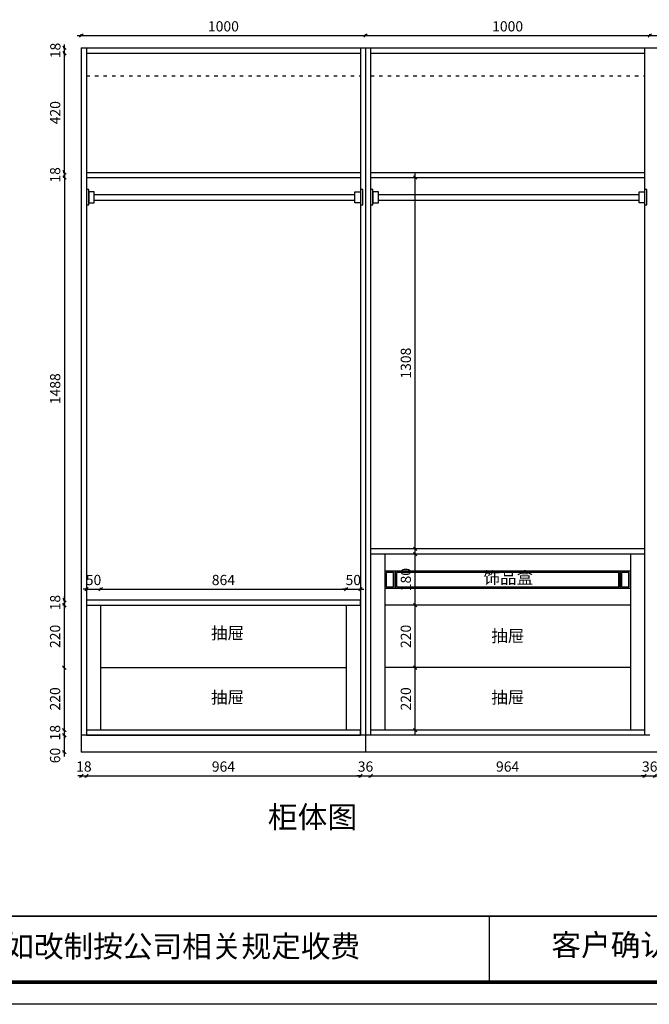
# Model space of a CAD drawing. Units: millimetres. Extents: x -919 to 8675, y 48250 to 53457.
# Drawn here: x 2511 to 4726, y 48250 to 51717 of the extents above; entities that cross this region are included whole.
import ezdxf

# ---------------------------------------------------------------- set-up
doc = ezdxf.new("R2010")
doc.units = ezdxf.units.MM
doc.linetypes.add('$0$ACAD_ISO03W100', pattern=[30, 12, -18])
doc.layers.get('Defpoints').update_dxf_attribs({"color": 47})
doc.layers.add('A-柜体', color=120, linetype='Continuous')
doc.styles.get("Standard").update_dxf_attribs({"font": 'arial.ttf'})
doc.styles.add('图框字', font='txt')
doc.dimstyles.new('亚太12', dxfattribs={"dimscale": 10, "dimtxt": 3.6, "dimasz": 1.2, "dimexe": 0.5, "dimexo": 100, "dimgap": 1, "dimtad": 1, "dimdec": 0, "dimtxsty": '图框字', "dimblk": 'OBLIQUE', "dimcen": 1, "dimdle": 1.5, "dimclrd": 251, "dimclre": 7, "dimclrt": 134, "dimadec": 0, "dimazin": 0, "dimtfac": 1, "dimtdec": 0, "dimtix": 1, "dimtmove": 2, "dimatfit": 3, "dimldrblk": '箭头', "dimfxl": 0, "dimarcsym": 0})

# ---------------------------------------------------------------- blocks, each defined once
blk = doc.blocks.new('_Oblique')
at = {"color": 0, "linetype": 'ByBlock', "lineweight": -2}
blk.add_line((-0.5, -0.5), (0.5, 0.5), dxfattribs=at)
blk = doc.blocks.new('*D50')
at = {"color": 7, "lineweight": -2, "transparency": 16777216}
for p, q in [((3659.5, 49711.9), (3659.5, 49716.9)), ((3709.5, 49711.9), (3709.5, 49716.9))]:
    blk.add_line(p, q, dxfattribs=at)
at = {"color": 251, "linetype": 'ByBlock', "lineweight": -2, "transparency": 16777216}
for p, q in [((3659.5, 49711.9), (3647.5, 49711.9)), ((3659.5, 49711.9), (3709.5, 49711.9)), ((3709.5, 49711.9), (3721.5, 49711.9))]:
    blk.add_line(p, q, dxfattribs=at)
at = {"layer": 'Defpoints', "color": 0, "transparency": 16777216}
for p in [(3709.5, 49711.9), (3659.5, 49655.9), (3709.5, 49655.9)]:
    blk.add_point(p, dxfattribs=at)
at = {"color": 251, "lineweight": -2, "transparency": 16777216, "xscale": 11.99999999999999, "yscale": 11.99999999999999, "zscale": 11.99999999999999}
blk.add_blockref('_Oblique', (3659.5, 49711.9), dxfattribs=at)
at = {"color": 251, "lineweight": -2, "transparency": 16777216, "xscale": 11.99999999999999, "yscale": 11.99999999999999, "zscale": 11.99999999999999, "rotation": 180}
blk.add_blockref('_Oblique', (3709.5, 49711.9), dxfattribs=at)
at = {"color": 134, "transparency": 16777216, "insert": (3684.5, 49739.9), "char_height": 36, "attachment_point": 5, "style": '图框字'}
blk.add_mtext('50', dxfattribs=at)
blk = doc.blocks.new('箭头')
at = {"layer": 'A-柜体'}
h = blk.add_hatch(color=255, dxfattribs=at)
h.dxf.hatch_style = 1
h.paths.add_polyline_path([(0, 0), (-1.06, 1.06), (-1.27, 0.85), (-0.42, 0), (-1.27, -0.85), (-1.06, -1.06)])
at = {"layer": 'A-柜体', "color": 255}
for p, q in [((-1.27, 0.85), (-1.06, 1.06)), ((-1.27, -0.85), (-1.06, -1.06))]:
    blk.add_line(p, q, dxfattribs=at)
for points in [[(-1.27, -0.85), (-0.42, 0), (-1.27, 0.85)], [(-1.06, -1.06), (0, 0), (-1.06, 1.06)]]:
    blk.add_lwpolyline(points, dxfattribs=at)
blk = doc.blocks.new('*D49')
at = {"color": 7, "lineweight": -2, "transparency": 16777216}
for p, q in [((2795.5, 49711.9), (2795.5, 49716.9)), ((3659.5, 49711.9), (3659.5, 49716.9))]:
    blk.add_line(p, q, dxfattribs=at)
at = {"color": 251, "linetype": 'ByBlock', "lineweight": -2, "transparency": 16777216}
blk.add_line((2780.5, 49711.9), (3674.5, 49711.9), dxfattribs=at)
at = {"layer": 'Defpoints', "color": 0, "transparency": 16777216}
for p in [(3659.5, 49711.9), (2795.5, 49655.9), (3659.5, 49655.9)]:
    blk.add_point(p, dxfattribs=at)
at = {"color": 251, "lineweight": -2, "transparency": 16777216, "xscale": 11.99999999999999, "yscale": 11.99999999999999, "zscale": 11.99999999999999, "rotation": 180}
blk.add_blockref('_Oblique', (2795.5, 49711.9), dxfattribs=at)
at = {"color": 251, "lineweight": -2, "transparency": 16777216, "xscale": 11.99999999999999, "yscale": 11.99999999999999, "zscale": 11.99999999999999}
blk.add_blockref('_Oblique', (3659.5, 49711.9), dxfattribs=at)
at = {"color": 134, "transparency": 16777216, "insert": (3227.5, 49739.9), "char_height": 36, "attachment_point": 5, "style": '图框字'}
blk.add_mtext('864', dxfattribs=at)
blk = doc.blocks.new('*D48')
at = {"color": 7, "lineweight": -2, "transparency": 16777216}
for p, q in [((2745.5, 49711.9), (2745.5, 49716.9)), ((2795.5, 49711.9), (2795.5, 49716.9))]:
    blk.add_line(p, q, dxfattribs=at)
at = {"color": 251, "linetype": 'ByBlock', "lineweight": -2, "transparency": 16777216}
for p, q in [((2745.5, 49711.9), (2733.5, 49711.9)), ((2745.5, 49711.9), (2795.5, 49711.9)), ((2795.5, 49711.9), (2807.5, 49711.9))]:
    blk.add_line(p, q, dxfattribs=at)
at = {"layer": 'Defpoints', "color": 0, "transparency": 16777216}
for p in [(2795.5, 49711.9), (2745.5, 49655.9), (2795.5, 49655.9)]:
    blk.add_point(p, dxfattribs=at)
at = {"color": 251, "lineweight": -2, "transparency": 16777216, "xscale": 11.99999999999999, "yscale": 11.99999999999999, "zscale": 11.99999999999999}
blk.add_blockref('_Oblique', (2745.5, 49711.9), dxfattribs=at)
at = {"color": 251, "lineweight": -2, "transparency": 16777216, "xscale": 11.99999999999999, "yscale": 11.99999999999999, "zscale": 11.99999999999999, "rotation": 180}
blk.add_blockref('_Oblique', (2795.5, 49711.9), dxfattribs=at)
at = {"color": 134, "transparency": 16777216, "insert": (2770.5, 49739.9), "char_height": 36, "attachment_point": 5, "style": '图框字'}
blk.add_mtext('50', dxfattribs=at)
blk = doc.blocks.new('*D47')
at = {"color": 7, "lineweight": -2, "transparency": 16777216}
for p, q in [((2667.9, 49655.9), (2662.9, 49655.9)), ((2667.9, 49435.9), (2662.9, 49435.9))]:
    blk.add_line(p, q, dxfattribs=at)
at = {"color": 251, "linetype": 'ByBlock', "lineweight": -2, "transparency": 16777216}
blk.add_line((2667.9, 49420.9), (2667.9, 49670.9), dxfattribs=at)
at = {"layer": 'Defpoints', "color": 0, "transparency": 16777216}
for p in [(2667.9, 49655.9), (2837, 49655.9), (2837, 49435.9)]:
    blk.add_point(p, dxfattribs=at)
at = {"color": 251, "lineweight": -2, "transparency": 16777216, "xscale": 11.99999999999999, "yscale": 11.99999999999999, "zscale": 11.99999999999999}
for p, rotation in [((2667.9, 49655.9), 90), ((2667.9, 49435.9), 270)]:
    blk.add_blockref('_Oblique', p, dxfattribs=dict(at, rotation=rotation))
at = {"color": 134, "transparency": 16777216, "insert": (2639.9, 49545.9), "char_height": 36, "attachment_point": 5, "rotation": 90, "style": '图框字'}
blk.add_mtext('220', dxfattribs=at)
blk = doc.blocks.new('*D46')
at = {"color": 251, "linetype": 'ByBlock', "lineweight": -2, "transparency": 16777216}
blk.add_line((2667.9, 49200.9), (2667.9, 49450.9), dxfattribs=at)
at = {"color": 7, "lineweight": -2, "transparency": 16777216}
for p, q in [((2667.9, 49435.9), (2662.9, 49435.9)), ((2667.9, 49215.9), (2662.9, 49215.9))]:
    blk.add_line(p, q, dxfattribs=at)
at = {"layer": 'Defpoints', "color": 0, "transparency": 16777216}
for p in [(2667.9, 49435.9), (2814.2, 49435.9), (2814.2, 49215.9)]:
    blk.add_point(p, dxfattribs=at)
at = {"color": 251, "lineweight": -2, "transparency": 16777216, "xscale": 11.99999999999999, "yscale": 11.99999999999999, "zscale": 11.99999999999999}
for p, rotation in [((2667.9, 49435.9), 90), ((2667.9, 49215.9), 270)]:
    blk.add_blockref('_Oblique', p, dxfattribs=dict(at, rotation=rotation))
at = {"color": 134, "transparency": 16777216, "insert": (2639.9, 49325.9), "char_height": 36, "attachment_point": 5, "rotation": 90, "style": '图框字'}
blk.add_mtext('220', dxfattribs=at)
blk = doc.blocks.new('*D31')
at = {"color": 251, "linetype": 'ByBlock', "lineweight": -2, "transparency": 16777216}
blk.add_line((3902, 49838.9), (3902, 51176.9), dxfattribs=at)
at = {"color": 7, "lineweight": -2, "transparency": 16777216}
for p, q in [((3902, 51161.9), (3897, 51161.9)), ((3902, 49853.9), (3897, 49853.9))]:
    blk.add_line(p, q, dxfattribs=at)
at = {"layer": 'Defpoints', "color": 0, "transparency": 16777216}
for p in [(3902, 51161.9), (3954.2, 51161.9), (3954.2, 49853.9)]:
    blk.add_point(p, dxfattribs=at)
at = {"color": 251, "lineweight": -2, "transparency": 16777216, "xscale": 11.99999999999999, "yscale": 11.99999999999999, "zscale": 11.99999999999999}
for p, rotation in [((3902, 51161.9), 90), ((3902, 49853.9), 270)]:
    blk.add_blockref('_Oblique', p, dxfattribs=dict(at, rotation=rotation))
at = {"color": 134, "transparency": 16777216, "insert": (3874, 50507.9), "char_height": 36, "attachment_point": 5, "rotation": 90, "style": '图框字'}
blk.add_mtext('1308', dxfattribs=at)
blk = doc.blocks.new('*D30')
at = {"color": 7, "lineweight": -2, "transparency": 16777216}
for p, q in [((3902, 49835.9), (3897, 49835.9)), ((3902, 49655.9), (3897, 49655.9))]:
    blk.add_line(p, q, dxfattribs=at)
at = {"color": 251, "linetype": 'ByBlock', "lineweight": -2, "transparency": 16777216}
blk.add_line((3902, 49640.9), (3902, 49850.9), dxfattribs=at)
at = {"layer": 'Defpoints', "color": 0, "transparency": 16777216}
for p in [(3902, 49835.9), (3951.1, 49835.9), (3951.1, 49655.9)]:
    blk.add_point(p, dxfattribs=at)
at = {"color": 251, "lineweight": -2, "transparency": 16777216, "xscale": 11.99999999999999, "yscale": 11.99999999999999, "zscale": 11.99999999999999}
for p, rotation in [((3902, 49835.9), 90), ((3902, 49655.9), 270)]:
    blk.add_blockref('_Oblique', p, dxfattribs=dict(at, rotation=rotation))
at = {"color": 134, "transparency": 16777216, "insert": (3874, 49745.9), "char_height": 36, "attachment_point": 5, "rotation": 90, "style": '图框字'}
blk.add_mtext('180', dxfattribs=at)
blk = doc.blocks.new('*D29')
at = {"color": 7, "lineweight": -2, "transparency": 16777216}
for p, q in [((3902, 49655.9), (3897, 49655.9)), ((3902, 49435.9), (3897, 49435.9))]:
    blk.add_line(p, q, dxfattribs=at)
at = {"color": 251, "linetype": 'ByBlock', "lineweight": -2, "transparency": 16777216}
blk.add_line((3902, 49420.9), (3902, 49670.9), dxfattribs=at)
at = {"layer": 'Defpoints', "color": 0, "transparency": 16777216}
for p in [(3902, 49655.9), (3931.2, 49655.9), (3931.2, 49435.9)]:
    blk.add_point(p, dxfattribs=at)
at = {"color": 251, "lineweight": -2, "transparency": 16777216, "xscale": 11.99999999999999, "yscale": 11.99999999999999, "zscale": 11.99999999999999}
for p, rotation in [((3902, 49655.9), 90), ((3902, 49435.9), 270)]:
    blk.add_blockref('_Oblique', p, dxfattribs=dict(at, rotation=rotation))
at = {"color": 134, "transparency": 16777216, "insert": (3874, 49545.9), "char_height": 36, "attachment_point": 5, "rotation": 90, "style": '图框字'}
blk.add_mtext('220', dxfattribs=at)
blk = doc.blocks.new('*D28')
at = {"color": 251, "linetype": 'ByBlock', "lineweight": -2, "transparency": 16777216}
blk.add_line((3902, 49200.9), (3902, 49450.9), dxfattribs=at)
at = {"color": 7, "lineweight": -2, "transparency": 16777216}
for p, q in [((3902, 49435.9), (3907, 49435.9)), ((3902, 49215.9), (3907, 49215.9))]:
    blk.add_line(p, q, dxfattribs=at)
at = {"layer": 'Defpoints', "color": 0, "transparency": 16777216}
for p in [(3892.2, 49435.9), (3902, 49435.9), (3892.2, 49215.9)]:
    blk.add_point(p, dxfattribs=at)
at = {"color": 251, "lineweight": -2, "transparency": 16777216, "xscale": 11.99999999999999, "yscale": 11.99999999999999, "zscale": 11.99999999999999}
for p, rotation in [((3902, 49435.9), 90), ((3902, 49215.9), 270)]:
    blk.add_blockref('_Oblique', p, dxfattribs=dict(at, rotation=rotation))
at = {"color": 134, "transparency": 16777216, "insert": (3874, 49325.9), "char_height": 36, "attachment_point": 5, "rotation": 90, "style": '图框字'}
blk.add_mtext('220', dxfattribs=at)
blk = doc.blocks.new('*U23')
at = {"color": 0}
for p, q in [((27.44, 10), (944.56, 10)), ((27.44, -10), (944.56, -10))]:
    blk.add_line(p, q, dxfattribs=at)
for points in [[(8, -27), (8, 27), (0, 27), (0, -27)], [(27.44, -19.44), (27.44, 19.44), (8, 19.44), (8, -19.44)], [(944.56, -19.44), (944.56, 19.44), (964, 19.44), (964, -19.44)], [(972, -27), (972, 27), (964, 27), (964, -27)]]:
    blk.add_lwpolyline(points, close=True, dxfattribs=at)
blk = doc.blocks.new('*D22')
at = {"color": 251, "linetype": 'ByBlock', "lineweight": -2, "transparency": 16777216}
blk.add_line((2668.2, 51176.9), (2668.2, 49658.9), dxfattribs=at)
at = {"color": 7, "lineweight": -2, "transparency": 16777216}
for p, q in [((2668.2, 51161.9), (2663.2, 51161.9)), ((2668.2, 49673.9), (2663.2, 49673.9))]:
    blk.add_line(p, q, dxfattribs=at)
at = {"layer": 'Defpoints', "color": 0, "transparency": 16777216}
for p in [(3227.5, 51161.9), (2668.2, 49673.9), (3227.5, 49673.9)]:
    blk.add_point(p, dxfattribs=at)
at = {"color": 251, "lineweight": -2, "transparency": 16777216, "xscale": 11.99999999999999, "yscale": 11.99999999999999, "zscale": 11.99999999999999}
for p, rotation in [((2668.2, 51161.9), 90), ((2668.2, 49673.9), 270)]:
    blk.add_blockref('_Oblique', p, dxfattribs=dict(at, rotation=rotation))
at = {"color": 134, "transparency": 16777216, "insert": (2640.2, 50417.9), "char_height": 36, "attachment_point": 5, "rotation": 90, "style": '图框字'}
blk.add_mtext('1488', dxfattribs=at)
blk = doc.blocks.new('*U21')
at = {"color": 0}
for p, q in [((27.44, 10), (944.56, 10)), ((27.44, -10), (944.56, -10))]:
    blk.add_line(p, q, dxfattribs=at)
for points in [[(8, -27), (8, 27), (0, 27), (0, -27)], [(27.44, -19.44), (27.44, 19.44), (8, 19.44), (8, -19.44)], [(944.56, -19.44), (944.56, 19.44), (964, 19.44), (964, -19.44)], [(972, -27), (972, 27), (964, 27), (964, -27)]]:
    blk.add_lwpolyline(points, close=True, dxfattribs=at)
blk = doc.blocks.new('*D20')
at = {"color": 7, "lineweight": -2, "transparency": 16777216}
for p, q in [((2668.2, 51599.9), (2663.2, 51599.9)), ((2668.2, 51179.9), (2663.2, 51179.9))]:
    blk.add_line(p, q, dxfattribs=at)
at = {"color": 251, "linetype": 'ByBlock', "lineweight": -2, "transparency": 16777216}
blk.add_line((2668.2, 51164.9), (2668.2, 51614.9), dxfattribs=at)
at = {"layer": 'Defpoints', "color": 0, "transparency": 16777216}
for p in [(2668.2, 51599.9), (2745.5, 51599.9), (2745.5, 51179.9)]:
    blk.add_point(p, dxfattribs=at)
at = {"color": 251, "lineweight": -2, "transparency": 16777216, "xscale": 11.99999999999999, "yscale": 11.99999999999999, "zscale": 11.99999999999999}
for p, rotation in [((2668.2, 51599.9), 90), ((2668.2, 51179.9), 270)]:
    blk.add_blockref('_Oblique', p, dxfattribs=dict(at, rotation=rotation))
at = {"color": 134, "transparency": 16777216, "insert": (2640.2, 51389.9), "char_height": 36, "attachment_point": 5, "rotation": 90, "style": '图框字'}
blk.add_mtext('420', dxfattribs=at)
blk = doc.blocks.new('*D19')
at = {"color": 7, "lineweight": -2, "transparency": 16777216}
for p, q in [((2668.2, 51179.9), (2663.2, 51179.9)), ((2668.2, 51161.9), (2663.2, 51161.9))]:
    blk.add_line(p, q, dxfattribs=at)
at = {"color": 251, "linetype": 'ByBlock', "lineweight": -2, "transparency": 16777216}
for p, q in [((2668.2, 51179.9), (2668.2, 51191.9)), ((2668.2, 51161.9), (2668.2, 51179.9)), ((2668.2, 51161.9), (2668.2, 51149.9))]:
    blk.add_line(p, q, dxfattribs=at)
at = {"layer": 'Defpoints', "color": 0, "transparency": 16777216}
for p in [(2668.2, 51179.9), (2745.5, 51179.9), (2745.5, 51161.9)]:
    blk.add_point(p, dxfattribs=at)
at = {"color": 251, "lineweight": -2, "transparency": 16777216, "xscale": 11.99999999999999, "yscale": 11.99999999999999, "zscale": 11.99999999999999}
for p, rotation in [((2668.2, 51179.9), 270), ((2668.2, 51161.9), 90)]:
    blk.add_blockref('_Oblique', p, dxfattribs=dict(at, rotation=rotation))
at = {"color": 134, "transparency": 16777216, "insert": (2640.2, 51170.9), "char_height": 36, "attachment_point": 5, "rotation": 90, "style": '图框字'}
blk.add_mtext('18', dxfattribs=at)
blk = doc.blocks.new('*D18')
at = {"color": 251, "linetype": 'ByBlock', "lineweight": -2, "transparency": 16777216}
for p, q in [((2668.2, 49673.9), (2668.2, 49685.9)), ((2668.2, 49655.9), (2668.2, 49673.9)), ((2668.2, 49655.9), (2668.2, 49643.9))]:
    blk.add_line(p, q, dxfattribs=at)
at = {"color": 7, "lineweight": -2, "transparency": 16777216}
for p, q in [((2668.2, 49673.9), (2663.2, 49673.9)), ((2668.2, 49655.9), (2663.2, 49655.9))]:
    blk.add_line(p, q, dxfattribs=at)
at = {"layer": 'Defpoints', "color": 0, "transparency": 16777216}
for p in [(2668.2, 49673.9), (2745.5, 49673.9), (2824.1, 49655.9)]:
    blk.add_point(p, dxfattribs=at)
at = {"color": 251, "lineweight": -2, "transparency": 16777216, "xscale": 11.99999999999999, "yscale": 11.99999999999999, "zscale": 11.99999999999999}
for p, rotation in [((2668.2, 49673.9), 270), ((2668.2, 49655.9), 90)]:
    blk.add_blockref('_Oblique', p, dxfattribs=dict(at, rotation=rotation))
at = {"color": 134, "transparency": 16777216, "insert": (2640.2, 49664.9), "char_height": 36, "attachment_point": 5, "rotation": 90, "style": '图框字'}
blk.add_mtext('18', dxfattribs=at)
blk = doc.blocks.new('*D17')
at = {"color": 251, "linetype": 'ByBlock', "lineweight": -2, "transparency": 16777216}
for p, q in [((2668.8, 51617.9), (2668.8, 51629.9)), ((2668.8, 51599.9), (2668.8, 51617.9)), ((2668.8, 51599.9), (2668.8, 51587.9))]:
    blk.add_line(p, q, dxfattribs=at)
at = {"color": 7, "lineweight": -2, "transparency": 16777216}
for p, q in [((2668.8, 51617.9), (2663.8, 51617.9)), ((2668.8, 51599.9), (2663.8, 51599.9))]:
    blk.add_line(p, q, dxfattribs=at)
at = {"layer": 'Defpoints', "color": 0, "transparency": 16777216}
for p in [(2668.8, 51617.9), (2745.5, 51617.9), (2745.5, 51599.9)]:
    blk.add_point(p, dxfattribs=at)
at = {"color": 251, "lineweight": -2, "transparency": 16777216, "xscale": 11.99999999999999, "yscale": 11.99999999999999, "zscale": 11.99999999999999}
for p, rotation in [((2668.8, 51617.9), 270), ((2668.8, 51599.9), 90)]:
    blk.add_blockref('_Oblique', p, dxfattribs=dict(at, rotation=rotation))
at = {"color": 134, "transparency": 16777216, "insert": (2640.8, 51608.9), "char_height": 36, "attachment_point": 5, "rotation": 90, "style": '图框字'}
blk.add_mtext('18', dxfattribs=at)
blk = doc.blocks.new('*D16')
at = {"color": 7, "lineweight": -2, "transparency": 16777216}
for p, q in [((2667.9, 49215.9), (2662.9, 49215.9)), ((2667.9, 49197.9), (2662.9, 49197.9))]:
    blk.add_line(p, q, dxfattribs=at)
at = {"color": 251, "linetype": 'ByBlock', "lineweight": -2, "transparency": 16777216}
for p, q in [((2667.9, 49215.9), (2667.9, 49227.9)), ((2667.9, 49197.9), (2667.9, 49215.9)), ((2667.9, 49197.9), (2667.9, 49185.9))]:
    blk.add_line(p, q, dxfattribs=at)
at = {"layer": 'Defpoints', "color": 0, "transparency": 16777216}
for p in [(2667.9, 49215.9), (2745.5, 49215.9), (2752.1, 49197.9)]:
    blk.add_point(p, dxfattribs=at)
at = {"color": 251, "lineweight": -2, "transparency": 16777216, "xscale": 11.99999999999999, "yscale": 11.99999999999999, "zscale": 11.99999999999999}
for p, rotation in [((2667.9, 49215.9), 270), ((2667.9, 49197.9), 90)]:
    blk.add_blockref('_Oblique', p, dxfattribs=dict(at, rotation=rotation))
at = {"color": 134, "transparency": 16777216, "insert": (2639.9, 49206.9), "char_height": 36, "attachment_point": 5, "rotation": 90, "style": '图框字'}
blk.add_mtext('18', dxfattribs=at)
blk = doc.blocks.new('*D15')
at = {"color": 7, "lineweight": -2, "transparency": 16777216}
for p, q in [((2667.9, 49197.9), (2662.9, 49197.9)), ((2667.9, 49137.9), (2662.9, 49137.9))]:
    blk.add_line(p, q, dxfattribs=at)
at = {"color": 251, "linetype": 'ByBlock', "lineweight": -2, "transparency": 16777216}
blk.add_line((2667.9, 49122.9), (2667.9, 49212.9), dxfattribs=at)
at = {"layer": 'Defpoints', "color": 0, "transparency": 16777216}
for p in [(2667.9, 49197.9), (2756.8, 49197.9), (2756.8, 49137.9)]:
    blk.add_point(p, dxfattribs=at)
at = {"color": 251, "lineweight": -2, "transparency": 16777216, "xscale": 11.99999999999999, "yscale": 11.99999999999999, "zscale": 11.99999999999999}
for p, rotation in [((2667.9, 49197.9), 90), ((2667.9, 49137.9), 270)]:
    blk.add_blockref('_Oblique', p, dxfattribs=dict(at, rotation=rotation))
at = {"color": 134, "transparency": 16777216, "insert": (2639.9, 49126.4), "char_height": 36, "attachment_point": 5, "rotation": 90, "style": '图框字'}
blk.add_mtext('60', dxfattribs=at)
blk = doc.blocks.new('*D13')
at = {"color": 251, "linetype": 'ByBlock', "lineweight": -2, "transparency": 16777216}
for p, q in [((4709.5, 49054.9), (4697.5, 49054.9)), ((4709.5, 49054.9), (4745.5, 49054.9)), ((4745.5, 49054.9), (4757.5, 49054.9))]:
    blk.add_line(p, q, dxfattribs=at)
at = {"color": 7, "lineweight": -2, "transparency": 16777216}
for p, q in [((4709.5, 49054.9), (4709.5, 49049.9)), ((4745.5, 49054.9), (4745.5, 49049.9))]:
    blk.add_line(p, q, dxfattribs=at)
at = {"layer": 'Defpoints', "color": 0, "transparency": 16777216}
for p in [(4745.5, 49197.9), (4709.5, 49137.9), (4745.5, 49054.9)]:
    blk.add_point(p, dxfattribs=at)
at = {"color": 251, "lineweight": -2, "transparency": 16777216, "xscale": 11.99999999999999, "yscale": 11.99999999999999, "zscale": 11.99999999999999}
blk.add_blockref('_Oblique', (4709.5, 49054.9), dxfattribs=at)
at = {"color": 251, "lineweight": -2, "transparency": 16777216, "xscale": 11.99999999999999, "yscale": 11.99999999999999, "zscale": 11.99999999999999, "rotation": 180}
blk.add_blockref('_Oblique', (4745.5, 49054.9), dxfattribs=at)
at = {"color": 134, "transparency": 16777216, "insert": (4727.5, 49082.9), "char_height": 36, "attachment_point": 5, "style": '图框字'}
blk.add_mtext('36', dxfattribs=at)
blk = doc.blocks.new('*D12')
at = {"color": 251, "linetype": 'ByBlock', "lineweight": -2, "transparency": 16777216}
blk.add_line((3730.5, 49054.9), (4724.5, 49054.9), dxfattribs=at)
at = {"color": 7, "lineweight": -2, "transparency": 16777216}
for p, q in [((3745.5, 49054.9), (3745.5, 49049.9)), ((4709.5, 49054.9), (4709.5, 49049.9))]:
    blk.add_line(p, q, dxfattribs=at)
at = {"layer": 'Defpoints', "color": 0, "transparency": 16777216}
for p in [(3745.5, 49197.9), (4709.5, 49137.9), (4709.5, 49054.9)]:
    blk.add_point(p, dxfattribs=at)
at = {"color": 251, "lineweight": -2, "transparency": 16777216, "xscale": 11.99999999999999, "yscale": 11.99999999999999, "zscale": 11.99999999999999, "rotation": 180}
blk.add_blockref('_Oblique', (3745.5, 49054.9), dxfattribs=at)
at = {"color": 251, "lineweight": -2, "transparency": 16777216, "xscale": 11.99999999999999, "yscale": 11.99999999999999, "zscale": 11.99999999999999}
blk.add_blockref('_Oblique', (4709.5, 49054.9), dxfattribs=at)
at = {"color": 134, "transparency": 16777216, "insert": (4227.5, 49082.9), "char_height": 36, "attachment_point": 5, "style": '图框字'}
blk.add_mtext('964', dxfattribs=at)
blk = doc.blocks.new('*D11')
at = {"color": 251, "linetype": 'ByBlock', "lineweight": -2, "transparency": 16777216}
for p, q in [((3709.5, 49054.9), (3697.5, 49054.9)), ((3709.5, 49054.9), (3745.5, 49054.9)), ((3745.5, 49054.9), (3757.5, 49054.9))]:
    blk.add_line(p, q, dxfattribs=at)
at = {"color": 7, "lineweight": -2, "transparency": 16777216}
for p, q in [((3709.5, 49054.9), (3709.5, 49049.9)), ((3745.5, 49054.9), (3745.5, 49049.9))]:
    blk.add_line(p, q, dxfattribs=at)
at = {"layer": 'Defpoints', "color": 0, "transparency": 16777216}
for p in [(3745.5, 49197.9), (3709.5, 49137.9), (3745.5, 49054.9)]:
    blk.add_point(p, dxfattribs=at)
at = {"color": 251, "lineweight": -2, "transparency": 16777216, "xscale": 11.99999999999999, "yscale": 11.99999999999999, "zscale": 11.99999999999999}
blk.add_blockref('_Oblique', (3709.5, 49054.9), dxfattribs=at)
at = {"color": 251, "lineweight": -2, "transparency": 16777216, "xscale": 11.99999999999999, "yscale": 11.99999999999999, "zscale": 11.99999999999999, "rotation": 180}
blk.add_blockref('_Oblique', (3745.5, 49054.9), dxfattribs=at)
at = {"color": 134, "transparency": 16777216, "insert": (3727.5, 49082.9), "char_height": 36, "attachment_point": 5, "style": '图框字'}
blk.add_mtext('36', dxfattribs=at)
blk = doc.blocks.new('*D10')
at = {"color": 251, "linetype": 'ByBlock', "lineweight": -2, "transparency": 16777216}
blk.add_line((2730.5, 49054.9), (3724.5, 49054.9), dxfattribs=at)
at = {"color": 7, "lineweight": -2, "transparency": 16777216}
for p, q in [((2745.5, 49054.9), (2745.5, 49049.9)), ((3709.5, 49054.9), (3709.5, 49049.9))]:
    blk.add_line(p, q, dxfattribs=at)
at = {"layer": 'Defpoints', "color": 0, "transparency": 16777216}
for p in [(2745.5, 49197.9), (3709.5, 49137.9), (3709.5, 49054.9)]:
    blk.add_point(p, dxfattribs=at)
at = {"color": 251, "lineweight": -2, "transparency": 16777216, "xscale": 11.99999999999999, "yscale": 11.99999999999999, "zscale": 11.99999999999999, "rotation": 180}
blk.add_blockref('_Oblique', (2745.5, 49054.9), dxfattribs=at)
at = {"color": 251, "lineweight": -2, "transparency": 16777216, "xscale": 11.99999999999999, "yscale": 11.99999999999999, "zscale": 11.99999999999999}
blk.add_blockref('_Oblique', (3709.5, 49054.9), dxfattribs=at)
at = {"color": 134, "transparency": 16777216, "insert": (3227.5, 49082.9), "char_height": 36, "attachment_point": 5, "style": '图框字'}
blk.add_mtext('964', dxfattribs=at)
blk = doc.blocks.new('*D9')
at = {"color": 251, "linetype": 'ByBlock', "lineweight": -2, "transparency": 16777216}
for p, q in [((2727.5, 49054.9), (2715.5, 49054.9)), ((2727.5, 49054.9), (2745.5, 49054.9)), ((2745.5, 49054.9), (2757.5, 49054.9))]:
    blk.add_line(p, q, dxfattribs=at)
at = {"color": 7, "lineweight": -2, "transparency": 16777216}
for p, q in [((2727.5, 49054.9), (2727.5, 49049.9)), ((2745.5, 49054.9), (2745.5, 49049.9))]:
    blk.add_line(p, q, dxfattribs=at)
at = {"layer": 'Defpoints', "color": 0, "transparency": 16777216}
for p in [(2745.5, 49197.9), (2727.5, 49137.9), (2745.5, 49054.9)]:
    blk.add_point(p, dxfattribs=at)
at = {"color": 251, "lineweight": -2, "transparency": 16777216, "xscale": 11.99999999999999, "yscale": 11.99999999999999, "zscale": 11.99999999999999}
blk.add_blockref('_Oblique', (2727.5, 49054.9), dxfattribs=at)
at = {"color": 251, "lineweight": -2, "transparency": 16777216, "xscale": 11.99999999999999, "yscale": 11.99999999999999, "zscale": 11.99999999999999, "rotation": 180}
blk.add_blockref('_Oblique', (2745.5, 49054.9), dxfattribs=at)
at = {"color": 134, "transparency": 16777216, "insert": (2736.5, 49082.9), "char_height": 36, "attachment_point": 5, "style": '图框字'}
blk.add_mtext('18', dxfattribs=at)
blk = doc.blocks.new('*D8')
at = {"color": 251, "linetype": 'ByBlock', "lineweight": -2, "transparency": 16777216}
blk.add_line((4712.5, 51661.3), (5242.5, 51661.3), dxfattribs=at)
at = {"color": 7, "lineweight": -2, "transparency": 16777216}
for p, q in [((4727.5, 51661.3), (4727.5, 51666.3)), ((5227.5, 51661.3), (5227.5, 51666.3))]:
    blk.add_line(p, q, dxfattribs=at)
at = {"layer": 'Defpoints', "color": 0, "transparency": 16777216}
for p in [(5227.5, 51661.3), (4727.5, 51617.9), (5227.5, 51617.9)]:
    blk.add_point(p, dxfattribs=at)
at = {"color": 251, "lineweight": -2, "transparency": 16777216, "xscale": 11.99999999999999, "yscale": 11.99999999999999, "zscale": 11.99999999999999, "rotation": 180}
blk.add_blockref('_Oblique', (4727.5, 51661.3), dxfattribs=at)
at = {"color": 251, "lineweight": -2, "transparency": 16777216, "xscale": 11.99999999999999, "yscale": 11.99999999999999, "zscale": 11.99999999999999}
blk.add_blockref('_Oblique', (5227.5, 51661.3), dxfattribs=at)
at = {"color": 134, "transparency": 16777216, "insert": (4977.5, 51689.3), "char_height": 36, "attachment_point": 5, "style": '图框字'}
blk.add_mtext('500', dxfattribs=at)
blk = doc.blocks.new('*D7')
at = {"color": 251, "linetype": 'ByBlock', "lineweight": -2, "transparency": 16777216}
blk.add_line((3712.5, 51661.3), (4742.5, 51661.3), dxfattribs=at)
at = {"color": 7, "lineweight": -2, "transparency": 16777216}
for p, q in [((3727.5, 51661.3), (3727.5, 51666.3)), ((4727.5, 51661.3), (4727.5, 51666.3))]:
    blk.add_line(p, q, dxfattribs=at)
at = {"layer": 'Defpoints', "color": 0, "transparency": 16777216}
for p in [(4727.5, 51661.3), (3727.5, 51617.9), (4727.5, 51617.9)]:
    blk.add_point(p, dxfattribs=at)
at = {"color": 251, "lineweight": -2, "transparency": 16777216, "xscale": 11.99999999999999, "yscale": 11.99999999999999, "zscale": 11.99999999999999, "rotation": 180}
blk.add_blockref('_Oblique', (3727.5, 51661.3), dxfattribs=at)
at = {"color": 251, "lineweight": -2, "transparency": 16777216, "xscale": 11.99999999999999, "yscale": 11.99999999999999, "zscale": 11.99999999999999}
blk.add_blockref('_Oblique', (4727.5, 51661.3), dxfattribs=at)
at = {"color": 134, "transparency": 16777216, "insert": (4227.5, 51689.3), "char_height": 36, "attachment_point": 5, "style": '图框字'}
blk.add_mtext('1000', dxfattribs=at)
blk = doc.blocks.new('*D6')
at = {"color": 251, "linetype": 'ByBlock', "lineweight": -2, "transparency": 16777216}
blk.add_line((2712.5, 51661.3), (3742.5, 51661.3), dxfattribs=at)
at = {"color": 7, "lineweight": -2, "transparency": 16777216}
for p, q in [((2727.5, 51661.3), (2727.5, 51666.3)), ((3727.5, 51661.3), (3727.5, 51666.3))]:
    blk.add_line(p, q, dxfattribs=at)
at = {"layer": 'Defpoints', "color": 0, "transparency": 16777216}
for p in [(3727.5, 51661.3), (2727.5, 51617.9), (3727.5, 51617.9)]:
    blk.add_point(p, dxfattribs=at)
at = {"color": 251, "lineweight": -2, "transparency": 16777216, "xscale": 11.99999999999999, "yscale": 11.99999999999999, "zscale": 11.99999999999999, "rotation": 180}
blk.add_blockref('_Oblique', (2727.5, 51661.3), dxfattribs=at)
at = {"color": 251, "lineweight": -2, "transparency": 16777216, "xscale": 11.99999999999999, "yscale": 11.99999999999999, "zscale": 11.99999999999999}
blk.add_blockref('_Oblique', (3727.5, 51661.3), dxfattribs=at)
at = {"color": 134, "transparency": 16777216, "insert": (3227.5, 51689.3), "char_height": 36, "attachment_point": 5, "style": '图框字'}
blk.add_mtext('1000', dxfattribs=at)

msp = doc.modelspace()

# ---------------------------------------------------------------- linework, layer by layer
at = {"color": 124}
for p, q in [((2727.495, 51617.895), (2727.495, 49137.895)), ((2727.495, 51617.895), (5227.495, 51617.895)), ((2745.495, 51617.895), (2745.495, 49197.895)), ((2745.495, 51599.895), (3709.495, 51599.895)), ((3709.495, 51617.895), (3709.495, 49197.895)), ((3727.495, 51617.895), (3727.495, 49137.895)), ((3745.495, 51617.895), (3745.495, 49197.895)), ((3745.495, 51599.895), (4709.495, 51599.895)), ((4709.495, 51617.895), (4709.495, 49197.895)), ((2745.495, 51179.895), (3709.495, 51179.895)), ((3745.495, 51179.895), (4709.495, 51179.895)), ((2745.495, 51161.895), (3709.495, 51161.895)), ((3745.495, 51161.895), (4709.495, 51161.895)), ((4709.495, 49853.895), (3745.495, 49853.895)), ((4709.495, 49835.895), (3745.495, 49835.895)), ((3795.495, 49835.895), (3795.495, 49215.895)), ((4659.495, 49835.895), (4659.495, 49215.895)), ((2795.495, 49655.895), (2795.495, 49215.895)), ((3659.495, 49655.895), (3659.495, 49215.895)), ((4659.495, 49655.895), (3795.495, 49655.895)), ((2795.495, 49435.894), (3659.495, 49435.894)), ((4659.495, 49435.895), (3795.495, 49435.895)), ((3727.495, 49197.895), (2727.495, 49197.895)), ((3709.495, 49215.895), (2745.495, 49215.895)), ((4727.495, 49197.895), (3727.495, 49197.895)), ((4709.495, 49215.895), (3745.495, 49215.895)), ((5227.495, 49137.895), (2727.495, 49137.895))]:
    msp.add_line(p, q, dxfattribs=at)
at = {"color": 251, "linetype": '$0$ACAD_ISO03W100', "true_color": 0x636466}
for p, q in [((2745.495, 51519.895), (3709.495, 51519.895)), ((3745.495, 51519.895), (4709.495, 51519.895))]:
    msp.add_line(p, q, dxfattribs=at)
at = {"color": 0, "linetype": 'ByBlock', "lineweight": -3}
for p, q in [((618.551, 48560.845), (8596.788, 48560.845)), ((4162.928, 48560.845), (4162.928, 48328.942))]:
    msp.add_line(p, q, dxfattribs=at)
msp.add_lwpolyline([(8675.243, 48250.486), (-919.455, 48250.486), (-919.455, 53457.452), (8675.243, 53457.452)], close=True, dxfattribs=at)
at = {"color": 0, "linetype": 'ByBlock', "lineweight": -3, "const_width": 13.016}
msp.add_lwpolyline([(8596.788, 53378.997), (8596.788, 48328.942), (-840.857, 48328.942), (-840.857, 53378.997), (618.551, 53378.997)], dxfattribs=at)
msp.add_lwpolyline([(8596.788, 48328.942), (-840.857, 48328.942), (-840.857, 53378.997), (8596.788, 53378.997)], close=True, dxfattribs=at)
msp.add_lwpolyline([(8596.788, 48328.942), (-840.857, 48328.942), (-840.857, 53378.997), (8596.788, 53378.997)], close=True, dxfattribs=at)
at = {"color": 0}
msp.add_lwpolyline([(618.551, 53378.997), (8596.788, 53378.997), (8596.788, 48560.845), (618.551, 48560.845)], close=True, dxfattribs=at)
at = {"color": 124}
for points in [[(3795.495, 49715.895), (3831.495, 49715.895), (3831.495, 49775.895), (3795.495, 49775.895)], [(3831.495, 49715.895), (4623.495, 49715.895), (4623.495, 49775.895), (3831.495, 49775.895)], [(4623.495, 49715.895), (4659.495, 49715.895), (4659.495, 49775.895), (4623.495, 49775.895)], [(2745.495, 49655.895), (3709.495, 49655.895), (3709.495, 49673.895), (2745.495, 49673.895)], [(2745.495, 49197.895), (3709.495, 49197.895), (3709.495, 49215.895), (2745.495, 49215.895)]]:
    msp.add_lwpolyline(points, close=True, dxfattribs=at)
at = {"color": 251, "true_color": 0x636466}
for points in [[(3800.495, 49720.895), (3826.495, 49720.895), (3826.495, 49770.895), (3800.495, 49770.895)], [(3836.495, 49720.895), (4618.495, 49720.895), (4618.495, 49770.895), (3836.495, 49770.895)], [(4628.495, 49720.895), (4654.495, 49720.895), (4654.495, 49770.895), (4628.495, 49770.895)]]:
    msp.add_lwpolyline(points, close=True, dxfattribs=at)
at = {"layer": 'A-柜体', "color": 124, "lineweight": -3}
msp.add_lwpolyline([(8675.243, 48250.486), (-919.455, 48250.486), (-919.455, 53457.452), (8675.243, 53457.452)], close=True, dxfattribs=at)

# ---------------------------------------------------------------- block references
for name, p in [('*U23', (2745.495, 51091.895)), ('*U21', (3745.495, 51091.895))]:
    msp.add_blockref(name, p)

# ---------------------------------------------------------------- texts
at = {"color": 0, "lineweight": -3, "char_height": 42.525, "width": 522.43812, "attachment_point": 1}
for s, insert in [('{\\fSimSun|b0|i0|c134|p54;饰品盒}', (4142.97, 49773.527)), ('{\\fSimSun|b0|i0|c134|p54;抽屉}', (3183.931, 49578.648)), ('{\\fSimSun|b0|i0|c134|p54;抽屉}', (4170.145, 49568.943)), ('{\\fSimSun|b0|i0|c134|p54;抽屉}', (3183.931, 49352.466)), ('{\\fSimSun|b0|i0|c134|p54;抽屉}', (4170.145, 49352.466))]:
    msp.add_mtext(s, dxfattribs=dict(at, insert=insert))
at = {"color": 0, "linetype": 'ByBlock', "lineweight": -3, "insert": (3383.729, 48948.448), "char_height": 76.86688, "width": 3766.06228, "attachment_point": 1}
msp.add_mtext('{\\fSimSun|b0|i0|c134|p54;柜体图}', dxfattribs=at)
at = {"color": 0, "linetype": 'ByBlock', "lineweight": -3, "char_height": 76.51018, "attachment_point": 1}
for s, insert in [('{\\fSimSun|b0|i0|c134|p54;备注：设计方案一经确认不再更改 ，如改制按公司相关规定收费}', (762.617, 48492.918)), ('{\\fSimSun|b0|i0|c134|p54;客户确认：}', (4381.623, 48497.907))]:
    msp.add_mtext(s, dxfattribs=dict(at, insert=insert))

# ---------------------------------------------------------------- dimensions: what is measured, and where the dimension line sits
at = {"color": 124}
for base, p1, p2, picture, middle in [((3727.495, 51661.299), (2727.495, 51617.895), (3727.495, 51617.895), '*D6', (3227.495, 51689.299)), ((4727.495, 51661.299), (3727.495, 51617.895), (4727.495, 51617.895), '*D7', (4227.495, 51689.299)), ((5227.495, 51661.299), (4727.495, 51617.895), (5227.495, 51617.895), '*D8', (4977.495, 51689.299)), ((2795.495, 49711.909), (2745.495, 49655.895), (2795.495, 49655.895), '*D48', (2770.495, 49739.909)), ((3659.495, 49711.909), (2795.495, 49655.895), (3659.495, 49655.895), '*D49', (3227.495, 49739.909)), ((3709.495, 49711.909), (3659.495, 49655.895), (3709.495, 49655.895), '*D50', (3684.495, 49739.909)), ((2745.495, 49054.897), (2727.495, 49137.895), (2745.495, 49197.895), '*D9', (2736.495, 49082.897)), ((3709.495, 49054.897), (2745.495, 49197.895), (3709.495, 49137.895), '*D10', (3227.495, 49082.897)), ((3745.495, 49054.897), (3709.495, 49137.895), (3745.495, 49197.895), '*D11', (3727.495, 49082.897)), ((4709.495, 49054.897), (3745.495, 49197.895), (4709.495, 49137.895), '*D12', (4227.495, 49082.897)), ((4745.495, 49054.897), (4709.495, 49137.895), (4745.495, 49197.895), '*D13', (4727.495, 49082.897))]:
    dim = msp.add_linear_dim(base=base, p1=p1, p2=p2, dimstyle='亚太12', dxfattribs=at)
    dim.commit()
    dim.dimension.update_dxf_attribs({"geometry": picture, "text_midpoint": middle})
for base, p1, p2, picture, middle in [((2668.778, 51617.895), (2745.495, 51599.895), (2745.495, 51617.895), '*D17', (2640.778, 51608.895)), ((2668.16, 51599.895), (2745.495, 51179.895), (2745.495, 51599.895), '*D20', (2640.16, 51389.895)), ((2668.16, 51179.895), (2745.495, 51161.895), (2745.495, 51179.895), '*D19', (2640.16, 51170.895)), ((2668.16, 49673.895), (3227.495, 51161.895), (3227.495, 49673.895), '*D22', (2640.16, 50417.895)), ((3902.045, 51161.895), (3954.232, 49853.895), (3954.232, 51161.895), '*D31', (3874.045, 50507.895)), ((3902.045, 49835.895), (3951.142, 49655.895), (3951.142, 49835.895), '*D30', (3874.045, 49745.895)), ((2668.16, 49673.895), (2824.105, 49655.895), (2745.495, 49673.895), '*D18', (2640.16, 49664.895)), ((3902.045, 49655.895), (3931.225, 49435.895), (3931.225, 49655.895), '*D29', (3874.045, 49545.895)), ((3902.045, 49435.895), (3892.234, 49215.895), (3892.234, 49435.895), '*D28', (3874.045, 49325.895)), ((2667.926, 49215.895), (2752.062, 49197.895), (2745.495, 49215.895), '*D16', (2639.926, 49206.895))]:
    dim = msp.add_linear_dim(base=base, p1=p1, p2=p2, angle=90, dimstyle='亚太12', dxfattribs=at)
    dim.commit()
    dim.dimension.update_dxf_attribs({"geometry": picture, "text_midpoint": middle})
for base, p1, p2, picture, middle in [((2667.926, 49655.895), (2836.959, 49435.894), (2836.959, 49655.895), '*D47', (2639.926, 49545.894)), ((2667.926, 49435.894), (2814.157, 49215.895), (2814.157, 49435.894), '*D46', (2639.926, 49325.894))]:
    dim = msp.add_linear_dim(base=base, p1=p1, p2=p2, angle=90, dimstyle='亚太12', override={"dimdec": 2}, dxfattribs=at)
    dim.commit()
    dim.dimension.update_dxf_attribs({"geometry": picture, "text_midpoint": middle})
dim = msp.add_linear_dim(base=(2667.926, 49197.895), p1=(2756.758, 49137.895), p2=(2756.758, 49197.895), angle=90, dimstyle='亚太12', dxfattribs=at)
dim.commit()
dim.dimension.update_dxf_attribs({"geometry": '*D15', "text_midpoint": (2639.926, 49126.393), "dimtype": 128})

doc.saveas('drawing.dxf')
